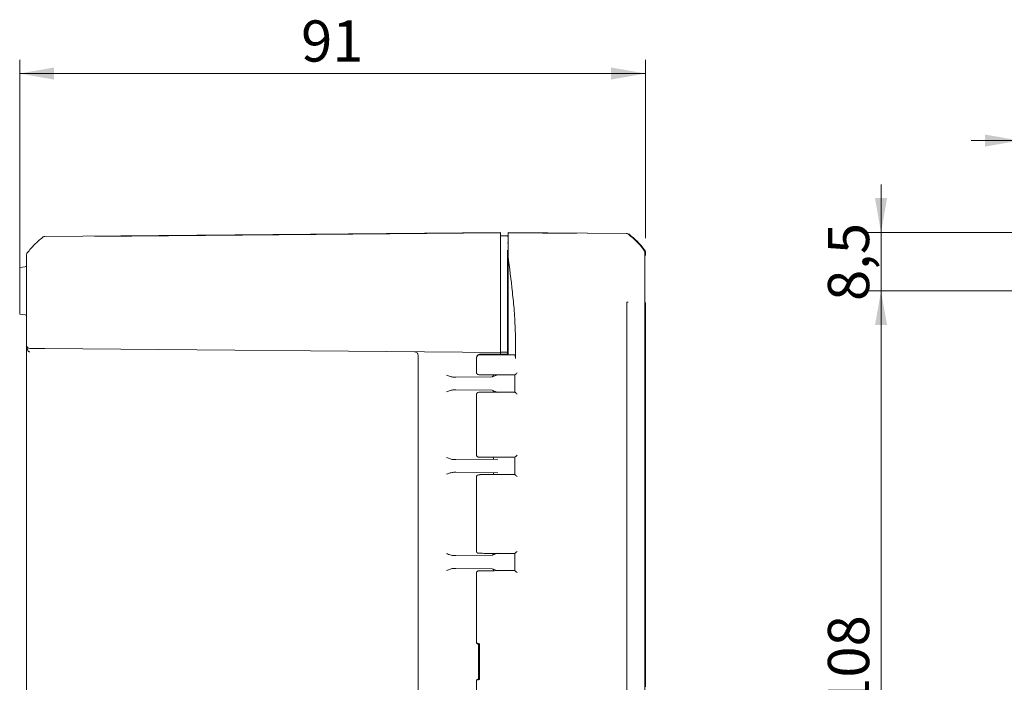
# Model space of a CAD drawing. Units: millimetres. Extents: x 0 to 420, y 0 to 375.
# Drawn here: x 207 to 278, y 149 to 197 of the extents above; entities that cross this region are included whole.
import ezdxf

# ---------------------------------------------------------------- set-up
doc = ezdxf.new("R2010")
doc.units = ezdxf.units.MM
doc.linetypes.add('SLD-Durchgehend', pattern=[0])
doc.styles.add('SLDTEXTSTYLE0', font='ARIAL.TTF', dxfattribs={"width": 0.948})
doc.dimstyles.new('SLDDIMSTYLE0', dxfattribs={"dimtxt": 3, "dimasz": 2.5, "dimexe": 0, "dimexo": 0.0625, "dimgap": 0.75, "dimtad": 1, "dimdec": 0, "dimlfac": 2, "dimrnd": 1e-09, "dimzin": 12, "dimdsep": 46, "dimtxsty": 'SLDTEXTSTYLE0', "dimsah": 1, "dimcen": 0.09, "dimadec": 0, "dimazin": 3, "dimtfac": 1, "dimtdec": 3, "dimtofl": 0, "dimtmove": 0, "dimatfit": 3, "dimfxl": 1, "dimfrac": 2, "dimtolj": 1, "dimtzin": 12, "dimarcsym": 0})
doc.dimstyles.new('SLDDIMSTYLE2', dxfattribs={"dimtxt": 3, "dimasz": 2.5, "dimexe": 0, "dimexo": 0.0625, "dimgap": 0.75, "dimtad": 1, "dimdec": 3, "dimlfac": 2, "dimrnd": 1e-09, "dimzin": 12, "dimdsep": 46, "dimtxsty": 'SLDTEXTSTYLE0', "dimsah": 1, "dimcen": 0.09, "dimadec": 0, "dimazin": 3, "dimtfac": 1, "dimtdec": 3, "dimtofl": 0, "dimtmove": 0, "dimatfit": 3, "dimfxl": 1, "dimfrac": 2, "dimtolj": 1, "dimtzin": 12, "dimarcsym": 0})
doc.dimstyles.new('SLDDIMSTYLE4', dxfattribs={"dimtxt": 3, "dimasz": 2.5, "dimexe": 0, "dimexo": 0.0625, "dimgap": 0.75, "dimtad": 1, "dimdec": 3, "dimlfac": 2, "dimrnd": 1e-09, "dimzin": 12, "dimdsep": 46, "dimtxsty": 'SLDTEXTSTYLE0', "dimsah": 1, "dimcen": 0.09, "dimadec": 0, "dimazin": 3, "dimtfac": 1, "dimtdec": 3, "dimtmove": 0, "dimatfit": 0, "dimfxl": 1, "dimfrac": 2, "dimtolj": 1, "dimtzin": 12, "dimarcsym": 0})

# ---------------------------------------------------------------- blocks, each defined once
blk = doc.blocks.new('_D_13')
at = {"color": 7, "linetype": 'SLD-Durchgehend', "lineweight": 0}
for p, q in [((206.658, 178.315), (206.658, 194.136)), ((252.208, 181.141), (252.208, 194.136)), ((206.658, 193.136), (252.208, 193.136))]:
    blk.add_line(p, q, dxfattribs=at)
for points in [[(206.658, 193.136), (209.158, 192.696), (209.158, 193.576)], [(252.208, 193.136), (249.708, 193.576), (249.708, 192.696)]]:
    blk.add_solid(points, dxfattribs=at)
at = {"color": 7, "linetype": 'SLD-Durchgehend', "lineweight": 0, "insert": (227.142, 197.003), "char_height": 3, "attachment_point": 1, "style": 'SLDTEXTSTYLE0'}
blk.add_mtext('91', dxfattribs=at)
blk = doc.blocks.new('_D_15')
at = {"color": 7, "linetype": 'SLD-Durchgehend', "lineweight": 0}
for p, q in [((284.431, 177.315), (268.362, 177.315)), ((269.362, 177.315), (269.362, 123.315)), ((284.431, 123.315), (268.362, 123.315))]:
    blk.add_line(p, q, dxfattribs=at)
for points in [[(269.362, 177.315), (268.922, 174.815), (269.802, 174.815)], [(269.362, 123.315), (269.802, 125.815), (268.922, 125.815)]]:
    blk.add_solid(points, dxfattribs=at)
at = {"color": 7, "linetype": 'SLD-Durchgehend', "lineweight": 0, "insert": (265.495, 146.877), "char_height": 3, "attachment_point": 1, "rotation": 90, "style": 'SLDTEXTSTYLE0'}
blk.add_mtext('108', dxfattribs=at)
blk = doc.blocks.new('_D_18')
at = {"color": 7, "linetype": 'SLD-Durchgehend', "lineweight": 0}
for p, q in [((269.362, 181.565), (269.362, 185.065)), ((287.272, 181.565), (268.362, 181.565)), ((269.362, 181.565), (269.362, 177.315)), ((284.431, 177.315), (268.362, 177.315)), ((269.362, 177.315), (269.362, 173.815))]:
    blk.add_line(p, q, dxfattribs=at)
for points in [[(269.362, 181.565), (269.802, 184.065), (268.922, 184.065)], [(269.362, 177.315), (268.922, 174.815), (269.802, 174.815)]]:
    blk.add_solid(points, dxfattribs=at)
at = {"color": 7, "linetype": 'SLD-Durchgehend', "lineweight": 0, "insert": (265.495, 176.575), "char_height": 3, "attachment_point": 1, "rotation": 90, "style": 'SLDTEXTSTYLE0'}
blk.add_mtext('8,5', dxfattribs=at)
blk = doc.blocks.new('_D_19')
at = {"color": 7, "linetype": 'SLD-Durchgehend', "lineweight": 0}
for p, q in [((279.431, 164.789), (279.431, 189.255)), ((285.431, 178.315), (285.431, 189.255)), ((279.431, 188.255), (275.931, 188.255)), ((279.431, 188.255), (285.431, 188.255)), ((285.431, 188.255), (288.931, 188.255))]:
    blk.add_line(p, q, dxfattribs=at)
for points in [[(279.431, 188.255), (276.931, 188.695), (276.931, 187.815)], [(285.431, 188.255), (287.931, 187.815), (287.931, 188.695)]]:
    blk.add_solid(points, dxfattribs=at)
at = {"color": 7, "linetype": 'SLD-Durchgehend', "lineweight": 0, "insert": (280.139, 192.122), "char_height": 3, "attachment_point": 1, "style": 'SLDTEXTSTYLE0'}
blk.add_mtext('12', dxfattribs=at)

msp = doc.modelspace()

# ---------------------------------------------------------------- linework, layer by layer
at = {"color": 7, "linetype": 'SLD-Durchgehend', "lineweight": 15}
for p, q in [((241.6584, 181.56499), (208.49518, 181.27558)), ((212.12807, 181.27095), (241.6584, 181.52866)), ((241.6584, 181.56499), (241.6584, 181.55547)), ((241.6584, 181.55547), (241.6584, 181.52866)), ((241.6584, 181.47261), (241.6584, 181.52866)), ((241.6584, 181.47261), (241.6584, 180.33622)), ((250.87163, 181.48982), (242.2084, 181.56543)), ((242.2084, 181.56543), (242.2084, 181.56455)), ((242.2084, 181.56455), (250.82175, 181.48939)), ((242.2084, 181.53999), (242.2084, 181.56455)), ((247.19066, 181.48933), (242.2084, 181.53999)), ((242.2084, 181.48395), (242.2084, 181.53999)), ((242.2084, 181.48395), (242.2084, 180.33079)), ((208.33655, 181.21704), (208.33693, 181.21735)), ((242.1584, 181.31063), (241.6584, 181.31499)), ((242.1584, 181.31063), (242.1584, 181.27509)), ((242.2084, 180.80841), (242.1584, 180.81499)), ((241.6584, 180.18016), (241.6584, 180.33622)), ((241.6584, 180.18016), (241.6584, 173.06498)), ((242.1584, 180.28387), (242.1584, 180.24864)), ((242.1584, 180.09013), (242.1584, 173.09434)), ((242.2084, 179.85821), (242.2084, 180.22541)), ((252.10465, 180.27353), (252.10429, 180.2884)), ((252.11615, 180.18992), (252.10459, 180.28272)), ((252.2084, 179.88044), (252.2084, 180.14133)), ((242.2084, 179.85821), (242.2084, 176.79335)), ((207.06712, 179.057), (206.6584, 179.02124)), ((206.6584, 179.02124), (206.6584, 177.31499)), ((206.6584, 177.31499), (206.6584, 175.81499)), ((242.2084, 176.79313), (242.2084, 172.68999)), ((252.1584, 176.46885), (252.1584, 124.15945)), ((252.2084, 176.45739), (252.2084, 152.16238)), ((206.6584, 175.81499), (206.6584, 175.60873)), ((207.06712, 175.57298), (206.6584, 175.60873)), ((207.1584, 173.36389), (207.1584, 176.25936)), ((207.1584, 127.26608), (207.1584, 173.36389)), ((207.22296, 173.02857), (207.17577, 173.27368)), ((208.49518, 173.1044), (207.40622, 173.1139)), ((241.6584, 172.81499), (208.49518, 173.1044)), ((241.6584, 172.81499), (241.6584, 173.06498)), ((242.1584, 172.84435), (241.6584, 172.83999)), ((242.1584, 173.09434), (242.1584, 172.84435)), ((242.1584, 172.84435), (242.1584, 172.68999)), ((235.6584, 172.61952), (235.6584, 128.01046)), ((239.9084, 172.44921), (239.9084, 171.32769)), ((242.2084, 172.66499), (240.16642, 172.66499)), ((240.16682, 172.68999), (242.2084, 172.68999)), ((242.2084, 172.66499), (242.2084, 172.68999)), ((242.2084, 172.66499), (242.68933, 172.64975)), ((242.75545, 172.3979), (242.75593, 172.68999)), ((238.40548, 171.03224), (238.2562, 171.03094)), ((241.06228, 171.05542), (238.40548, 171.03224)), ((241.47496, 171.20814), (241.06334, 171.05543)), ((242.45032, 171.19164), (241.72503, 171.1917)), ((242.45055, 171.19163), (242.68972, 171.19203)), ((242.6955, 171.19405), (242.69787, 169.93598)), ((238.40548, 170.09774), (238.2562, 170.09904)), ((241.06294, 170.07455), (238.40548, 170.09774)), ((241.0643, 170.07454), (241.47496, 169.92184)), ((242.4711, 169.93828), (242.69171, 169.93789)), ((242.69377, 169.93735), (242.69245, 169.93746)), ((239.9084, 169.80447), (239.9084, 165.31536)), ((238.2562, 165.03094), (238.40548, 165.03224)), ((238.40548, 165.03224), (241.47496, 165.05902)), ((241.1584, 165.19362), (241.1584, 165.05637)), ((242.60243, 165.19174), (242.38162, 165.19141)), ((242.68787, 165.19191), (242.60243, 165.19174)), ((242.60525, 165.19217), (242.69159, 165.19235)), ((242.69373, 165.19336), (242.69393, 163.93665)), ((238.40548, 164.09774), (238.2562, 164.09904)), ((241.47496, 164.07095), (238.40548, 164.09774)), ((239.9084, 163.77054), (239.9084, 158.35942)), ((241.1584, 164.07361), (241.1584, 163.97107)), ((242.41562, 163.93853), (242.617, 163.93822)), ((242.617, 163.93822), (242.68817, 163.93807)), ((242.69195, 163.93762), (242.61989, 163.93777)), ((238.2562, 158.03094), (238.40548, 158.03224)), ((238.40548, 158.03224), (241.06228, 158.05542)), ((241.47496, 158.20814), (241.06332, 158.05543)), ((242.42342, 158.19146), (242.41433, 158.19145)), ((242.64289, 158.19181), (242.42342, 158.19146)), ((242.68892, 158.19191), (242.64289, 158.19181)), ((242.69442, 158.19325), (242.69447, 156.93674)), ((238.40548, 157.09774), (238.2562, 157.09904)), ((238.40548, 157.09774), (241.06293, 157.07455)), ((241.06428, 157.07454), (241.47496, 156.92184)), ((239.9084, 156.81041), (239.9084, 151.65556)), ((242.42432, 156.93852), (242.64642, 156.93816)), ((242.64642, 156.93816), (242.68901, 156.93807)), ((252.2084, 152.16238), (252.2084, 148.46847)), ((239.91697, 151.64665), (240.0584, 151.56499)), ((240.13558, 151.60967), (240.0584, 151.56499)), ((240.0584, 149.06499), (240.0584, 151.56499)), ((240.13558, 151.60967), (240.13558, 149.02031)), ((239.9084, 148.97442), (239.9084, 143.82021)), ((239.91697, 148.98333), (240.0584, 149.06499)), ((240.13558, 149.02031), (240.0584, 149.06499))]:
    msp.add_line(p, q, dxfattribs=at)
for centre, radius, start, end in [((250.86944, 181.23983), 0.25, 50.8736699, 89.5), ((246.29446, 175.6156), 7.5, 38.6263301, 50.8736699), ((251.9584, 180.14133), 0.25, 0, 38.6263301), ((207.0584, 179.15662), 0.1, 275, 360), ((207.0584, 175.47336), 0.1, 0, 85), ((207.4084, 173.36389), 0.25, 180, 269.5), ((251.8584, 152.16238), 0.35, 328.9972809, 0)]:
    msp.add_arc(centre, radius, start, end, dxfattribs=at)
for centre, major_axis, ratio, start_param, end_param in [((250.81919, 181.23939), (0.17468, 0.17912), 0.99848524, 0.09007867, 0.76335225), ((246.24079, 175.61105), (5.24019, 5.37353), 0.99848524, 6.15929295, 6.37326566), ((251.9084, 180.14061), (0.17468, 0.17912), 0.99848524, 5.48598285, 6.15929295), ((225.73692, 177.31499), (16.82022, 0), 0.13154833, 0.20398713, 0.21817517), ((225.73692, 177.31499), (16.82022, 0), 0.13154833, 6.06501014, 6.07919818), ((242.1584, 150.35255), (2.24991, -1.30335), 0.0150956, 3.15033716, 3.23760363), ((242.1584, 150.35255), (2.24744, -1.2877), 0.08330677, 2.73604717, 3.10202152), ((242.1584, 150.27742), (2.24991, 1.30335), 0.0150956, 3.04558168, 3.13284814), ((242.1584, 150.27742), (2.24744, 1.2877), 0.08330677, 3.18116379, 3.54713814)]:
    msp.add_ellipse(centre, major_axis=major_axis, ratio=ratio, start_param=start_param, end_param=end_param, dxfattribs=at)
for points, knots in [([(207.21309, 180.08314), (207.3842, 180.28597), (207.72836, 180.69396), (208.13305, 181.04202), (208.33655, 181.21704)], [0, 0, 0, 0, 0.49715281, 1, 1, 1, 1]), ([(207.1584, 178.80761), (207.1584, 178.97259), (207.1584, 179.30208), (207.1584, 179.59087), (207.1584, 179.75979), (207.1584, 179.85081), (207.1584, 179.91034), (207.1584, 179.91825), (207.1584, 179.92221)], [0, 0, 0, 0, 0.25090273, 0.50107896, 0.62573933, 0.75064352, 0.87532175, 1, 1, 1, 1]), ([(242.1584, 180.24864), (242.1584, 180.2362), (242.1584, 180.20073), (242.1584, 180.14502), (242.1584, 180.10338), (242.1584, 180.09013)], [0, 0, 0, 0, 0.26926294, 0.76752355, 1, 1, 1, 1]), ([(242.2084, 180.22541), (242.2084, 180.23541), (242.2084, 180.25543), (242.2084, 180.29128), (242.2084, 180.31546), (242.2084, 180.33079)], [0, 0, 0, 0, 0.26776406, 0.53552217, 1, 1, 1, 1]), ([(252.1584, 180.10197), (252.1584, 180.07297), (252.1584, 180.01572), (252.1584, 179.82787), (252.1584, 179.52396), (252.1584, 179.06342), (252.1584, 178.50524), (252.1584, 177.9748), (252.1584, 177.5251), (252.1584, 177.17853), (252.1584, 176.82532), (252.1584, 176.58767), (252.1584, 176.46885)], [0, 0, 0, 0, 0.09314695, 0.18387019, 0.32004096, 0.45627075, 0.59244726, 0.72870904, 0.79651694, 0.86443732, 0.93221901, 1, 1, 1, 1]), ([(242.2084, 179.85821), (242.31858, 178.9854), (242.48412, 177.67406), (242.66857, 175.85144), (242.75192, 174.32422), (242.75454, 173.25888), (242.75593, 172.68999)], [0, 0, 0, 0, 0.384173064, 0.577190684, 0.774222479, 1, 1, 1, 1]), ([(207.1584, 178.80761), (207.15997, 178.66173), (207.1631, 178.37064), (207.15997, 177.97416), (207.1584, 177.77637)], [0, 0, 0, 0, 0.50115464, 1, 1, 1, 1]), ([(207.1584, 176.25936), (207.1584, 176.52095), (207.1584, 177.04435), (207.1584, 177.53219), (207.1584, 177.77621)], [0, 0, 0, 0, 0.49980256, 1, 1, 1, 1]), ([(250.85502, 124.15316), (250.85721, 127.06043), (250.86161, 132.87451), (250.85807, 141.59549), (250.85875, 152.29251), (250.85932, 162.23194), (250.85932, 170.20981), (250.86202, 173.71987), (250.86282, 175.26393), (250.85951, 175.94342), (250.85708, 176.24297), (250.85609, 176.37498), (250.85532, 176.43313), (250.85534, 176.45871), (250.85487, 176.47107), (250.85538, 176.47654), (250.85518, 176.47903), (250.85516, 176.47909), (250.85515, 176.47912)], [0, 0, 0, 0, 0.16668262, 0.33333765, 0.4999988, 0.7799734, 0.90319392, 0.95739263, 0.98121565, 0.99171903, 0.99635019, 0.99839025, 0.99928837, 0.99968365, 0.99985759, 0.99999647, 0.99999827, 1, 1, 1, 1]), ([(250.85515, 176.47912), (250.87261, 176.47888), (250.90753, 176.47842), (250.93721, 176.47793), (250.95204, 176.47768)], [0, 0, 0, 0, 0.49999883, 1, 1, 1, 1]), ([(207.40622, 172.86391), (207.39799, 172.86456), (207.38104, 172.86589), (207.34627, 172.87782), (207.30328, 172.9069), (207.25757, 172.95986), (207.23524, 173.0042), (207.22296, 173.02857)], [0, 0, 0, 0, 0.09040179, 0.18609796, 0.40427145, 0.67249039, 1, 1, 1, 1]), ([(241.65844, 172.68999), (241.65845, 172.70806), (241.65847, 172.75444), (241.65843, 172.80325), (241.65841, 172.81108), (241.6584, 172.81499)], [0, 0, 0, 0, 0.24197865, 0.62098565, 1, 1, 1, 1]), ([(240.0019, 172.6262), (239.99297, 172.62021), (239.95734, 172.59631), (239.91959, 172.52846), (239.91231, 172.46687), (239.90867, 172.43602)], [0, 0, 0, 0, 0.14313631, 0.57070535, 1, 1, 1, 1]), ([(240.16682, 172.68999), (240.13842, 172.68705), (240.08164, 172.68117), (240.00548, 172.63767), (239.94929, 172.57328), (239.92003, 172.50323), (239.91693, 172.45777), (239.9157, 172.43974)], [0, 0, 0, 0, 0.21673178, 0.43320782, 0.65226302, 0.86210846, 1, 1, 1, 1]), ([(239.91696, 172.43966), (239.92271, 172.46765), (239.93421, 172.52364), (239.98497, 172.59443), (240.05462, 172.64346), (240.11884, 172.66317), (240.15656, 172.66461), (240.16642, 172.66499)], [0, 0, 0, 0, 0.23172616, 0.46340683, 0.69146549, 0.91929734, 1, 1, 1, 1]), ([(242.68933, 172.64975), (242.69687, 172.64657), (242.71195, 172.64022), (242.73209, 172.59605), (242.74686, 172.53116), (242.75444, 172.46104), (242.75517, 172.41575), (242.75545, 172.3979)], [0, 0, 0, 0, 0.2171364, 0.43402053, 0.65335031, 0.86332547, 1, 1, 1, 1]), ([(239.91117, 171.35959), (239.91215, 171.34683), (239.91411, 171.32121), (239.92955, 171.28475), (239.95276, 171.25352), (239.99721, 171.21936), (240.05613, 171.2073), (240.10377, 171.20555), (240.16179, 171.20452), (240.18036, 171.20419)], [0, 0, 0, 0, 0.04950111, 0.09942435, 0.15366752, 0.22109012, 0.43653456, 0.81965337, 1, 1, 1, 1]), ([(242.86398, 171.34072), (242.84079, 171.31745), (242.80614, 171.28266), (242.76158, 171.24283), (242.73002, 171.21645), (242.70788, 171.20038), (242.69463, 171.19292), (242.6911, 171.19232), (242.68938, 171.19203)], [0, 0, 0, 0, 0.34261655, 0.51211357, 0.65571667, 0.83816066, 0.9210302, 1, 1, 1, 1]), ([(237.73077, 171.17634), (237.82103, 171.14231), (237.96006, 171.08988), (238.13599, 171.03954), (238.21863, 171.03363), (238.2562, 171.03094)], [0, 0, 0, 0, 0.5023673, 0.77380356, 1, 1, 1, 1]), ([(241.72503, 171.1917), (241.59401, 171.19202), (241.2809, 171.19276), (240.8533, 171.19501), (240.47104, 171.19851), (240.2214, 171.20156), (240.18606, 171.20368), (240.18036, 171.20403)], [0, 0, 0, 0, 0.1850965, 0.44234473, 0.66612559, 0.94613678, 1, 1, 1, 1]), ([(241.15855, 171.20496), (241.15712, 171.18949), (241.15425, 171.1585), (241.13293, 171.11707), (241.10338, 171.08518), (241.0729, 171.06601), (241.05289, 171.05796), (241.05303, 171.05703), (241.0531, 171.05658)], [0, 0, 0, 0, 0.13800759, 0.2764508, 0.42053851, 0.58576036, 0.79548593, 1, 1, 1, 1]), ([(237.73077, 169.95363), (237.82105, 169.98767), (237.96054, 170.04025), (238.13631, 170.09049), (238.21901, 170.09639), (238.2562, 170.09904)], [0, 0, 0, 0, 0.5023913, 0.77618433, 1, 1, 1, 1]), ([(240.29225, 169.9284), (240.23767, 169.92751), (240.13373, 169.92581), (240.05827, 169.92227), (239.99863, 169.91196), (239.95263, 169.87869), (239.92825, 169.84738), (239.91176, 169.80984), (239.90968, 169.7834), (239.90865, 169.77029)], [0, 0, 0, 0, 0.346216453, 0.659321788, 0.83324594, 0.886060851, 0.927064902, 0.963826251, 1, 1, 1, 1]), ([(240.29225, 169.92845), (240.37935, 169.92982), (240.57316, 169.93289), (241.06111, 169.93637), (241.46938, 169.93757), (241.6686, 169.93816)], [0, 0, 0, 0, 0.29471191, 0.65585, 1, 1, 1, 1]), ([(241.12971, 170.05944), (241.12674, 170.0567), (241.11921, 170.04971), (241.14969, 170.00489), (241.15576, 169.95072), (241.15864, 169.92502)], [0, 0, 0, 0, 0.253780164, 0.645986596, 1, 1, 1, 1]), ([(242.4711, 169.93828), (242.33698, 169.93845), (242.06875, 169.93879), (241.80198, 169.93837), (241.6686, 169.93816)], [0, 0, 0, 0, 0.50000012, 1, 1, 1, 1]), ([(242.69508, 169.93745), (242.68257, 169.93747), (242.60874, 169.93761), (242.53491, 169.93774), (242.47359, 169.93785)], [0, 0, 0, 0, 0.16954969, 1, 1, 1, 1]), ([(242.86916, 169.78758), (242.84581, 169.81094), (242.8108, 169.84597), (242.76576, 169.88636), (242.73354, 169.91286), (242.71101, 169.92931), (242.69729, 169.93697), (242.69358, 169.93759), (242.69176, 169.93789)], [0, 0, 0, 0, 0.34217562, 0.51313557, 0.65487892, 0.8365154, 0.91982373, 1, 1, 1, 1]), ([(237.73077, 165.17634), (237.82111, 165.14233), (237.96112, 165.08961), (238.13676, 165.03915), (238.21945, 165.03346), (238.2562, 165.03094)], [0, 0, 0, 0, 0.50264183, 0.77894844, 1, 1, 1, 1]), ([(239.91052, 165.35969), (239.91201, 165.3445), (239.91472, 165.31678), (239.93245, 165.28247), (239.95115, 165.2599), (239.96175, 165.24962), (239.96967, 165.24285), (239.97759, 165.23686), (239.98886, 165.22929), (240.03625, 165.20426), (240.04075, 165.20976), (240.07662, 165.20788), (240.08712, 165.20734)], [0, 0, 0, 0, 0.11719311, 0.21395843, 0.25144385, 0.26824182, 0.2847819, 0.30228261, 0.32203275, 0.37248306, 0.81636461, 1, 1, 1, 1]), ([(242.38162, 165.19141), (242.14262, 165.19139), (241.7881, 165.19135), (241.32068, 165.19273), (240.8815, 165.19478), (240.42475, 165.19868), (240.15576, 165.20329), (240.10144, 165.20617), (240.08711, 165.20693)], [0, 0, 0, 0, 0.221919587, 0.329182254, 0.459172518, 0.686791246, 0.917412056, 1, 1, 1, 1]), ([(242.86851, 165.34214), (242.84535, 165.31883), (242.81069, 165.28397), (242.76512, 165.24382), (242.73224, 165.217), (242.70862, 165.20052), (242.69404, 165.19283), (242.68993, 165.19221), (242.68792, 165.19191)], [0, 0, 0, 0, 0.34095007, 0.51006838, 0.65333113, 0.83712332, 0.92052742, 1, 1, 1, 1]), ([(237.73077, 163.95363), (237.82105, 163.98767), (237.96054, 164.04025), (238.13631, 164.09049), (238.21901, 164.09639), (238.2562, 164.09904)], [0, 0, 0, 0, 0.502391298, 0.77618433, 1, 1, 1, 1]), ([(241.17649, 163.93645), (241.00918, 163.93584), (240.67643, 163.93462), (240.28094, 163.92437), (240.07828, 163.94127), (239.93088, 163.86195), (239.91649, 163.79869), (239.91003, 163.77031)], [0, 0, 0, 0, 0.25379487, 0.50474363, 0.82711224, 0.92241815, 1, 1, 1, 1]), ([(240.16796, 163.91473), (240.15046, 163.91514), (240.08867, 163.91659), (240.039, 163.92023), (240.08416, 163.92416), (240.21683, 163.92743), (240.32154, 163.92931), (240.48346, 163.93153), (240.7069, 163.93372), (241.00809, 163.93578), (241.33345, 163.9373), (241.80507, 163.93867), (242.17419, 163.93859), (242.41433, 163.93853)], [0, 0, 0, 0, 0.03592021, 0.12677438, 0.29652513, 0.35345352, 0.41003672, 0.46701904, 0.56806653, 0.64862921, 0.73908792, 0.83025561, 1, 1, 1, 1]), ([(242.68822, 163.93807), (242.69026, 163.93776), (242.69444, 163.93714), (242.70917, 163.92944), (242.73294, 163.91293), (242.76597, 163.88608), (242.81163, 163.84591), (242.84627, 163.81103), (242.86943, 163.78772)], [0, 0, 0, 0, 0.07950377, 0.16294371, 0.34684222, 0.49003621, 0.65916822, 1, 1, 1, 1]), ([(237.73077, 158.17634), (237.82111, 158.14233), (237.96112, 158.08961), (238.13676, 158.03915), (238.21945, 158.03346), (238.2562, 158.03094)], [0, 0, 0, 0, 0.50264182, 0.77894668, 1, 1, 1, 1]), ([(239.90728, 158.35964), (239.90879, 158.34434), (239.91155, 158.31639), (239.92954, 158.28181), (239.94846, 158.25918), (239.95915, 158.24892), (239.96714, 158.24217), (239.97513, 158.23621), (239.98649, 158.22869), (240.03388, 158.20409), (240.04637, 158.21042), (240.10256, 158.20728), (240.13022, 158.20574)], [0, 0, 0, 0, 0.09212842, 0.16827608, 0.19794463, 0.21136526, 0.22469345, 0.23889457, 0.25497073, 0.29599611, 0.65338146, 1, 1, 1, 1]), ([(242.41433, 158.19145), (242.33478, 158.19138), (242.17621, 158.19126), (241.937, 158.19137), (241.72046, 158.19168), (241.50277, 158.19219), (241.2645, 158.19299), (240.98155, 158.19435), (240.6962, 158.19634), (240.4481, 158.19882), (240.2673, 158.20158), (240.14459, 158.2038), (240.13296, 158.20516), (240.13022, 158.20549)], [0, 0, 0, 0, 0.077976835, 0.155429186, 0.233373313, 0.291979345, 0.375547122, 0.482139944, 0.606415771, 0.730779948, 0.847350599, 0.964005012, 1, 1, 1, 1]), ([(241.15854, 158.20496), (241.1571, 158.18949), (241.15423, 158.1585), (241.13292, 158.11707), (241.10337, 158.08518), (241.07289, 158.06601), (241.05288, 158.05796), (241.05302, 158.05703), (241.05308, 158.05658)], [0, 0, 0, 0, 0.13799564, 0.27642498, 0.42050075, 0.58571709, 0.79544114, 1, 1, 1, 1]), ([(242.87113, 158.3422), (242.84803, 158.31894), (242.81347, 158.28411), (242.76771, 158.244), (242.73447, 158.21712), (242.71041, 158.20057), (242.69538, 158.19284), (242.69104, 158.19221), (242.68892, 158.19191)], [0, 0, 0, 0, 0.3403829, 0.50939979, 0.65259514, 0.83683713, 0.92040361, 1, 1, 1, 1]), ([(237.73077, 156.95363), (237.82109, 156.98771), (237.96065, 157.04035), (238.13644, 157.09046), (238.21909, 157.09638), (238.2562, 157.09904)], [0, 0, 0, 0, 0.50265332, 0.77664111, 1, 1, 1, 1]), ([(241.1297, 157.05944), (241.12674, 157.05669), (241.1192, 157.0497), (241.14967, 157.00489), (241.15574, 156.95072), (241.15862, 156.92502)], [0, 0, 0, 0, 0.253736272, 0.645963628, 1, 1, 1, 1]), ([(240.63201, 156.93286), (240.49856, 156.93158), (240.2528, 156.92923), (240.0997, 156.92286), (240.02837, 156.92256), (239.97354, 156.89524), (239.95029, 156.87446), (239.93622, 156.8573), (239.92461, 156.83761), (239.9126, 156.80904), (239.91051, 156.78585), (239.90912, 156.77036)], [0, 0, 0, 0, 0.37714151, 0.69457263, 0.86681104, 0.91339267, 0.93066927, 0.94560212, 0.95939141, 0.97287209, 1, 1, 1, 1]), ([(240.33714, 156.9291), (240.41278, 156.93028), (240.55226, 156.93246), (240.90338, 156.93521), (241.3504, 156.9375), (241.88896, 156.93878), (242.25369, 156.93861), (242.41433, 156.93853)], [0, 0, 0, 0, 0.18542158, 0.34190988, 0.56158022, 0.80691538, 1, 1, 1, 1]), ([(242.68901, 156.93807), (242.69113, 156.93776), (242.69549, 156.93714), (242.71057, 156.9294), (242.73468, 156.91284), (242.76796, 156.88595), (242.81374, 156.84583), (242.84829, 156.81101), (242.87137, 156.78774)], [0, 0, 0, 0, 0.07962331, 0.16322541, 0.34757191, 0.49069776, 0.65973997, 1, 1, 1, 1])]:
    msp.add_open_spline(points, degree=3, knots=knots, dxfattribs=at)
for points in [[(208.33961, 181.21953), (208.36315, 181.23549), (208.41024, 181.26741), (208.46687, 181.27285), (208.49518, 181.27558)], [(207.1584, 179.92708), (207.16088, 179.95542), (207.16583, 180.01209), (207.19734, 180.05946), (207.2131, 180.08314)], [(252.1584, 180.13318), (252.15596, 180.16143), (252.15106, 180.21791), (252.11977, 180.26519), (252.10413, 180.28883)], [(235.41059, 172.86951), (235.44313, 172.86551), (235.50822, 172.85751), (235.59006, 172.7996), (235.64726, 172.71725), (235.65469, 172.6521), (235.6584, 172.61952)]]:
    msp.add_open_spline(points, degree=3, dxfattribs=at)

# ---------------------------------------------------------------- dimensions: what is measured, and where the dimension line sits
at = {"color": 7, "linetype": 'SLD-Durchgehend', "lineweight": 0}
for base, p1, p2, dimstyle, picture, middle in [((252.2084, 193.13588), (206.6584, 177.31499), (252.2084, 180.14133), 'SLDDIMSTYLE0', '_D_13', (229.4334, 193.13588)), ((285.43096, 188.25458), (279.43096, 163.78867), (285.43096, 177.31499), 'SLDDIMSTYLE4', '_D_19', (282.43096, 188.25458))]:
    dim = msp.add_linear_dim(base=base, p1=p1, p2=p2, dimstyle=dimstyle, dxfattribs=at)
    dim.commit()
    dim.dimension.update_dxf_attribs({"geometry": picture, "text_midpoint": middle, "dimtype": 160})
for base, p1, p2, dimstyle, picture, middle in [((269.36207, 177.31499), (288.27184, 181.56499), (285.43096, 177.31499), 'SLDDIMSTYLE4', '_D_18', (269.36207, 179.43999)), ((269.36207, 123.31499), (285.43096, 177.31499), (285.43096, 123.31499), 'SLDDIMSTYLE2', '_D_15', (269.36207, 150.31499))]:
    dim = msp.add_linear_dim(base=base, p1=p1, p2=p2, angle=90, dimstyle=dimstyle, dxfattribs=at)
    dim.commit()
    dim.dimension.update_dxf_attribs({"geometry": picture, "text_midpoint": middle, "dimtype": 160})

doc.saveas('drawing.dxf')
